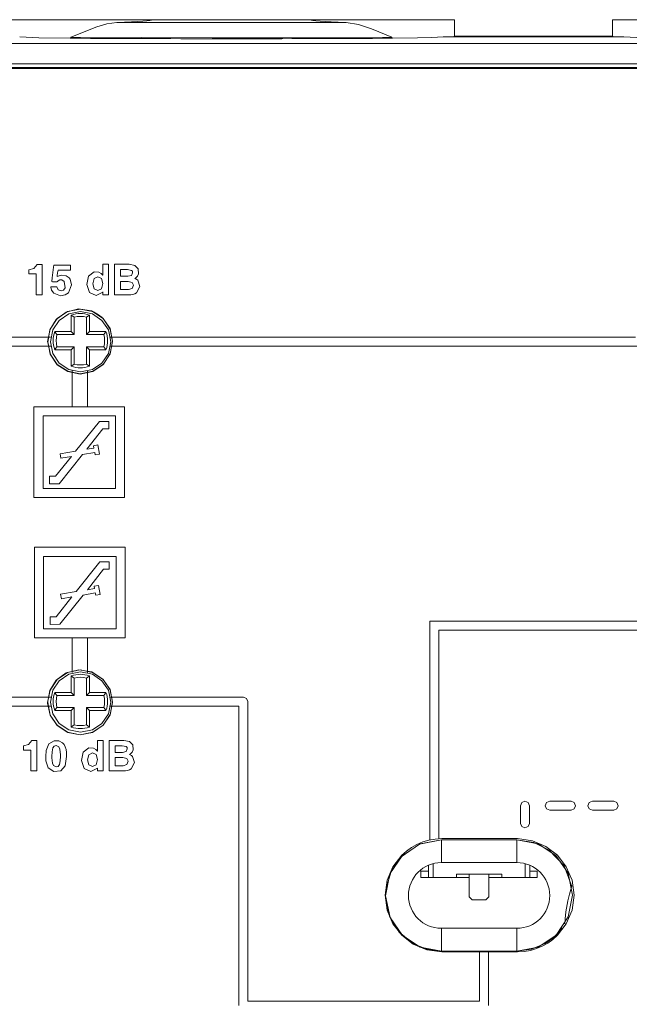
# Model space of a CAD drawing. Units: millimetres. Extents: x -140 to 140, y -71 to 71.
# Drawn here: x 10 to 50, y -6 to 59 of the extents above; entities that cross this region are included whole.
import ezdxf

# ---------------------------------------------------------------- set-up
doc = ezdxf.new("R2010")
doc.units = ezdxf.units.MM
doc.layers.add('Top$23', color=7, linetype='Continuous', true_color=0xffffff)

msp = doc.modelspace()

# ---------------------------------------------------------------- linework, layer by layer
at = {"layer": 'Top$23', "color": 7, "linetype": 'Continuous', "lineweight": 13}
for p, q in [((18.783, 59.233), (9.258, 59.233)), ((18.783, 59.233), (29.258, 59.233)), ((38.783, 59.233), (29.258, 59.233)), ((38.783, 58.133), (38.783, 59.233)), ((58.783, 59.233), (49.258, 59.233)), ((49.258, 59.233), (49.258, 58.133)), ((13.39, 58.004), (13.39, 58.069)), ((34.651, 58.069), (34.651, 58.004)), ((50.005, 58.09), (38.036, 58.09)), ((49.258, 58.133), (38.783, 58.133)), ((-131.99, 57.656), (131.878, 57.656)), ((131.878, 56.299), (-131.99, 56.299)), ((4.266, 55.999), (23.775, 55.999)), ((24.266, 55.999), (43.775, 55.999)), ((44.266, 55.999), (63.775, 55.999)), ((13.421, 39.669), (13.421, 38.572)), ((13.618, 38.374), (13.618, 39.523)), ((14.423, 39.523), (14.423, 38.374)), ((14.621, 38.572), (14.621, 39.669)), ((13.421, 38.572), (12.323, 38.572)), ((13.421, 38.572), (13.618, 38.374)), ((14.621, 38.572), (14.423, 38.374)), ((15.718, 38.572), (14.621, 38.572)), ((12.044, 38.204), (5.024, 38.204)), ((12.469, 38.374), (13.618, 38.374)), ((14.423, 38.374), (15.572, 38.374)), ((5.01, 37.604), (12.059, 37.604)), ((12.323, 37.372), (13.421, 37.372)), ((13.618, 37.569), (12.469, 37.569)), ((13.421, 37.372), (13.618, 37.569)), ((13.421, 37.372), (13.421, 36.275)), ((13.618, 36.421), (13.618, 37.569)), ((14.423, 37.569), (14.423, 36.421)), ((15.572, 37.569), (14.423, 37.569)), ((14.621, 37.372), (14.423, 37.569)), ((14.621, 37.372), (15.718, 37.372)), ((14.621, 36.275), (14.621, 37.372)), ((13.488, 36.005), (13.488, 33.576)), ((14.488, 33.576), (14.488, 35.961)), ((16.949, 33.587), (10.949, 33.587)), ((10.949, 33.587), (10.949, 27.587)), ((16.949, 27.587), (16.949, 33.587)), ((11.548, 32.987), (11.548, 28.187)), ((16.348, 32.987), (11.548, 32.987)), ((15.278, 32.628), (13.705, 30.652)), ((15.896, 32.628), (15.278, 32.628)), ((15.896, 32.129), (15.896, 32.628)), ((16.348, 28.187), (16.348, 32.987)), ((14.444, 30.779), (15.519, 32.129)), ((15.519, 32.129), (15.896, 32.129)), ((14.919, 30.86), (14.444, 30.779)), ((15.187, 31.065), (14.892, 31.013)), ((14.892, 31.013), (14.919, 30.86)), ((15.293, 30.464), (15.187, 31.065)), ((13.424, 30.299), (12.379, 28.986)), ((12.624, 28.494), (14.163, 30.426)), ((13.705, 30.652), (12.677, 30.475)), ((12.677, 30.475), (12.729, 30.179)), ((12.729, 30.179), (13.424, 30.299)), ((14.163, 30.426), (14.97, 30.565)), ((14.97, 30.565), (14.997, 30.413)), ((14.997, 30.413), (15.293, 30.464)), ((11.986, 28.986), (11.986, 28.482)), ((12.379, 28.986), (11.986, 28.986)), ((11.548, 28.187), (16.348, 28.187)), ((11.986, 28.482), (12.624, 28.494)), ((10.949, 27.587), (16.949, 27.587)), ((10.988, 24.283), (10.988, 18.283)), ((16.988, 24.283), (10.988, 24.283)), ((16.988, 18.283), (16.988, 24.283)), ((16.388, 23.683), (11.588, 23.683)), ((11.588, 23.683), (11.588, 18.883)), ((16.388, 18.883), (16.388, 23.683)), ((15.317, 23.325), (13.745, 21.348)), ((15.935, 23.325), (15.317, 23.325)), ((15.935, 22.825), (15.935, 23.325)), ((14.484, 21.475), (15.559, 22.825)), ((15.559, 22.825), (15.935, 22.825)), ((14.958, 21.557), (14.484, 21.475)), ((15.227, 21.761), (14.931, 21.708)), ((14.931, 21.708), (14.958, 21.557)), ((15.332, 21.161), (15.227, 21.761)), ((13.464, 20.995), (12.42, 19.682)), ((12.664, 19.19), (14.203, 21.122)), ((13.745, 21.348), (12.717, 21.171)), ((12.717, 21.171), (12.769, 20.875)), ((12.769, 20.875), (13.464, 20.995)), ((14.203, 21.122), (15.011, 21.261)), ((15.011, 21.261), (15.037, 21.109)), ((15.037, 21.109), (15.332, 21.161)), ((12.026, 19.682), (12.026, 19.179)), ((12.42, 19.682), (12.026, 19.682)), ((12.026, 19.179), (12.664, 19.19)), ((66.623, 19.394), (37.156, 19.394)), ((37.156, 19.394), (37.156, 4.903)), ((10.988, 18.283), (16.988, 18.283)), ((11.588, 18.883), (16.388, 18.883)), ((14.488, 15.997), (14.488, 18.283)), ((37.755, 4.981), (37.755, 18.795)), ((37.755, 18.795), (66.025, 18.795)), ((13.488, 18.258), (13.488, 15.997)), ((13.421, 15.769), (13.421, 14.672)), ((14.621, 14.672), (14.621, 15.769)), ((13.618, 14.474), (13.618, 15.623)), ((14.423, 15.623), (14.423, 14.474)), ((12.086, 14.362), (5.025, 14.362)), ((13.421, 14.672), (12.323, 14.672)), ((12.469, 14.474), (13.618, 14.474)), ((13.421, 14.672), (13.618, 14.474)), ((14.621, 14.672), (14.423, 14.474)), ((14.423, 14.474), (15.572, 14.474)), ((15.718, 14.672), (14.621, 14.672)), ((5.025, 13.763), (12.061, 13.763)), ((12.323, 13.472), (13.421, 13.472)), ((13.618, 13.669), (12.469, 13.669)), ((13.421, 13.472), (13.618, 13.669)), ((13.421, 13.472), (13.421, 12.375)), ((13.618, 12.521), (13.618, 13.669)), ((15.572, 13.669), (14.423, 13.669)), ((14.621, 13.472), (14.423, 13.669)), ((14.423, 13.669), (14.423, 12.521)), ((14.621, 13.472), (15.718, 13.472)), ((14.621, 12.375), (14.621, 13.472)), ((42.921, 4.913), (37.921, 4.913)), ((37.921, 3.398), (37.921, 4.911)), ((37.921, 4.911), (42.921, 4.911)), ((42.921, 3.398), (42.921, 4.911)), ((37.371, 3.327), (37.371, 2.422)), ((42.921, 3.398), (37.921, 3.398)), ((43.471, 2.422), (43.471, 3.327)), ((36.571, 2.422), (36.571, 2.822)), ((36.571, 2.822), (37.071, 2.822)), ((37.071, 2.422), (37.071, 3.225)), ((38.921, 2.422), (38.921, 2.622)), ((38.921, 2.622), (41.921, 2.622)), ((39.771, 2.622), (39.771, 1.122)), ((41.071, 1.122), (41.071, 2.622)), ((41.921, 2.622), (41.921, 2.422)), ((43.771, 3.225), (43.771, 2.422)), ((43.771, 2.822), (44.271, 2.822)), ((44.271, 2.822), (44.271, 2.422)), ((37.071, 2.422), (36.571, 2.422)), ((37.371, 2.422), (37.071, 2.422)), ((38.921, 2.422), (37.371, 2.422)), ((39.771, 2.422), (38.921, 2.422)), ((41.921, 2.422), (41.071, 2.422)), ((43.471, 2.422), (41.921, 2.422)), ((43.771, 2.422), (43.471, 2.422)), ((44.271, 2.422), (43.771, 2.422)), ((39.771, 1.122), (39.971, 0.922)), ((39.971, 0.922), (40.871, 0.922)), ((40.871, 0.922), (41.071, 1.122)), ((37.921, -0.955), (42.921, -0.955)), ((37.921, -2.47), (37.921, -0.955)), ((42.921, -0.955), (42.921, -2.47)), ((42.921, -2.47), (37.921, -2.47)), ((37.921, -2.471), (42.921, -2.471))]:
    msp.add_line(p, q, dxfattribs=at)
for points in [[(13.39, 58.069), (15.108, 58.767), (15.78, 58.963), (16.432, 59.053)], [(16.432, 59.053), (24.933, 59.038), (31.609, 59.053)], [(31.609, 59.053), (32.443, 58.918), (33.305, 58.637), (34.651, 58.069)], [(13.357, 58.004), (11.279, 58.038), (10.005, 58.09)], [(34.651, 58.069), (27.431, 58.042), (22.741, 58.039), (18.055, 58.048), (13.39, 58.069)], [(38.036, 58.09), (37.281, 58.055), (36.348, 58.027), (34.684, 58.004)], [(53.357, 58.004), (51.279, 58.038), (50.005, 58.09)], [(53.051, 56.069), (42.831, 56.069), (32.348, 56.069), (21.667, 56.069), (10.854, 56.069), (-0.024, 56.069), (-12.426, 56.069), (-24.73, 56.069), (-36.839, 56.069)], [(23.775, 55.999), (23.942, 56.01), (24.05, 56.012), (24.158, 56.008), (24.266, 55.999)], [(24.266, 55.999), (23.991, 55.999), (23.775, 55.999)], [(43.775, 55.999), (43.942, 56.01), (44.05, 56.012), (44.158, 56.008), (44.266, 55.999)], [(44.266, 55.999), (43.991, 55.999), (43.775, 55.999)], [(11.094, 42.389), (10.853, 42.389), (10.687, 42.389), (10.617, 42.389), (10.612, 42.389), (10.612, 42.389), (10.612, 42.389), (10.612, 42.531), (10.612, 42.66), (10.612, 42.671), (10.612, 42.672), (10.612, 42.672), (10.612, 42.672), (10.612, 42.672), (10.612, 42.672), (10.942, 42.753), (10.942, 42.753), (10.942, 42.753), (11.166, 43.014), (11.166, 43.014), (11.166, 43.014), (11.387, 43.014), (11.489, 43.014), (11.49, 43.013), (11.49, 42.948), (11.49, 41.997), (11.49, 41.061), (11.49, 41.004), (11.489, 41.004), (11.391, 41.004), (11.099, 41.004), (11.094, 41.004), (11.094, 41.004), (11.094, 41.004), (11.094, 41.007), (11.094, 41.443), (11.094, 42.068), (11.094, 42.365), (11.094, 42.388), (11.094, 42.389), (11.094, 42.389), (11.094, 42.389)], [(16.28, 43.03), (16.381, 43.03), (16.482, 43.03), (16.604, 43.03), (16.872, 43.03), (17.139, 43.03), (17.261, 43.03), (17.629, 42.954), (17.844, 42.732), (17.873, 42.399), (17.812, 42.25), (17.699, 42.134), (17.699, 42.134), (17.699, 42.134), (17.636, 42.097), (17.632, 42.095), (17.631, 42.094), (17.631, 42.094), (17.631, 42.094), (17.631, 42.094), (17.631, 42.094), (17.632, 42.094), (17.632, 42.094), (17.634, 42.094), (17.666, 42.08), (17.726, 42.049), (17.758, 42.028), (17.824, 41.974), (17.95, 41.563), (17.736, 41.147), (17.631, 41.084), (17.506, 41.04), (17.362, 41.013), (17.199, 41.004), (17.009, 41.004), (16.66, 41.004), (16.482, 41.004), (16.425, 41.004), (16.327, 41.004), (16.283, 41.004), (16.28, 41.004), (16.28, 41.004), (16.28, 41.004), (16.28, 41.004), (16.28, 41.072), (16.28, 41.321), (16.28, 41.828), (16.28, 42.389), (16.28, 42.748), (16.28, 42.98), (16.28, 43.027), (16.28, 43.03), (16.28, 43.03), (16.28, 43.03)], [(16.685, 42.236), (16.927, 42.236), (17.168, 42.236), (17.405, 42.296), (17.484, 42.475), (17.463, 42.565), (17.401, 42.63), (17.152, 42.681), (16.918, 42.681), (16.758, 42.681), (16.69, 42.681), (16.685, 42.681), (16.685, 42.681), (16.685, 42.681), (16.685, 42.681), (16.685, 42.459), (16.685, 42.255), (16.685, 42.238), (16.685, 42.236), (16.685, 42.236), (16.685, 42.236)], [(16.685, 41.356), (16.942, 41.356), (17.199, 41.356), (17.447, 41.427), (17.53, 41.644), (17.445, 41.833), (17.191, 41.896), (16.938, 41.896), (16.764, 41.896), (16.69, 41.896), (16.685, 41.896), (16.685, 41.896), (16.685, 41.896), (16.685, 41.896), (16.685, 41.626), (16.685, 41.379), (16.685, 41.357), (16.685, 41.356), (16.685, 41.356), (16.685, 41.356)], [(16.157, 37.91), (15.994, 38.733), (15.527, 39.431), (14.828, 39.897), (14.003, 40.06), (13.178, 39.896), (12.479, 39.43), (12.016, 38.729), (11.856, 37.905)], [(14.882, 39.874), (15.22, 39.685), (15.458, 39.497)], [(13.421, 39.669), (13.531, 39.589), (13.618, 39.523)], [(14.621, 39.669), (14.51, 39.589), (14.423, 39.523)], [(12.323, 38.572), (12.404, 38.461), (12.469, 38.374)], [(15.718, 38.572), (15.637, 38.461), (15.572, 38.374)], [(16.157, 37.91), (15.995, 37.09), (15.531, 36.393), (14.837, 35.926), (14.016, 35.76), (13.194, 35.919), (12.496, 36.38), (12.027, 37.073), (11.857, 37.891)], [(50.778, 38.204), (49.375, 38.204), (47.671, 38.204), (45.711, 38.204), (42.221, 38.204), (38.384, 38.204), (34.372, 38.204), (31.432, 38.204), (28.56, 38.204), (25.823, 38.204), (23.29, 38.204), (21.027, 38.204), (19.104, 38.204), (17.587, 38.204), (16.646, 38.204), (16.114, 38.204), (16.015, 38.204), (16.009, 38.204), (16.008, 38.204)], [(12.323, 37.372), (12.404, 37.482), (12.469, 37.569)], [(15.718, 37.372), (15.637, 37.482), (15.572, 37.569)], [(15.979, 37.604), (15.979, 37.604), (15.979, 37.604), (15.981, 37.604), (15.987, 37.604), (16.004, 37.604), (16.06, 37.604), (16.234, 37.604), (16.773, 37.604), (17.481, 37.604), (18.387, 37.604), (20.436, 37.604), (22.953, 37.604), (26.417, 37.604), (30.226, 37.604), (34.208, 37.604), (37.608, 37.604), (40.901, 37.604), (43.981, 37.604), (46.74, 37.604), (48.535, 37.604), (50.045, 37.604), (51.224, 37.604)], [(13.421, 36.275), (13.531, 36.355), (13.618, 36.421)], [(14.621, 36.275), (14.51, 36.355), (14.423, 36.421)], [(16.157, 14.01), (15.993, 14.834), (15.526, 15.532), (14.827, 15.997), (14.002, 16.16), (13.178, 15.996), (12.479, 15.53), (12.016, 14.829), (11.856, 14.004)], [(13.421, 15.769), (13.531, 15.689), (13.618, 15.623)], [(14.621, 15.769), (14.51, 15.689), (14.423, 15.623)], [(12.323, 14.672), (12.404, 14.561), (12.469, 14.474)], [(15.718, 14.672), (15.637, 14.561), (15.572, 14.474)], [(40.448, -2.518), (40.448, -5.263), (40.448, -5.769), (40.448, -5.771), (40.446, -5.771), (40.254, -5.771), (31.84, -5.771), (25.569, -5.771), (25.123, -5.771), (25.114, -5.756), (25.114, 2.296), (25.114, 14.062), (25.026, 14.274), (25.026, 14.274), (24.814, 14.362), (20.397, 14.362), (16.36, 14.362), (16.006, 14.362), (15.982, 14.362), (15.981, 14.362), (15.981, 14.362), (15.981, 14.362)], [(16.157, 14.01), (15.994, 13.189), (15.53, 12.492), (14.835, 12.025), (14.014, 11.86), (13.193, 12.02), (12.494, 12.481), (12.025, 13.175), (11.857, 13.995)], [(15.955, 13.763), (15.955, 13.763), (15.956, 13.763), (15.956, 13.763), (15.957, 13.763), (15.961, 13.763), (15.974, 13.763), (16.015, 13.763), (16.142, 13.763), (16.521, 13.763), (17.593, 13.763), (18.845, 13.763), (20.235, 13.763), (21.806, 13.763), (23.177, 13.763), (23.953, 13.763), (24.418, 13.763), (24.508, 13.763), (24.514, 13.763), (24.514, 13.763), (24.514, 13.763), (24.514, 13.763), (24.514, 13.763), (24.514, 13.762), (24.514, 13.762), (24.514, 13.761), (24.514, 13.758), (24.514, 13.749), (24.514, 13.718), (24.514, 13.623), (24.514, 13.331), (24.514, 12.453), (24.514, 11.338), (24.514, 9.968), (24.514, 7.066), (24.514, 3.846), (24.514, 1.102), (24.514, -1.449), (24.514, -3.613), (24.514, -4.735), (24.514, -5.549), (24.514, -5.936), (24.514, -6.071)], [(12.323, 13.472), (12.404, 13.582), (12.469, 13.669)], [(15.718, 13.472), (15.637, 13.582), (15.572, 13.669)], [(13.421, 12.375), (13.531, 12.455), (13.618, 12.521)], [(14.621, 12.375), (14.51, 12.455), (14.423, 12.521)], [(10.741, 10.852), (10.5, 10.852), (10.334, 10.852), (10.264, 10.852), (10.259, 10.852), (10.259, 10.852), (10.259, 10.852), (10.259, 10.993), (10.259, 11.123), (10.259, 11.134), (10.259, 11.135), (10.259, 11.135), (10.259, 11.135), (10.259, 11.135), (10.259, 11.135), (10.59, 11.216), (10.59, 11.216), (10.59, 11.216), (10.813, 11.476), (10.813, 11.476), (10.813, 11.476), (11.034, 11.476), (11.136, 11.476), (11.137, 11.476), (11.137, 11.411), (11.137, 10.46), (11.137, 9.524), (11.137, 9.467), (11.136, 9.467), (11.038, 9.467), (10.746, 9.467), (10.741, 9.467), (10.741, 9.467), (10.741, 9.467), (10.741, 9.47), (10.741, 9.906), (10.741, 10.531), (10.741, 10.828), (10.741, 10.851), (10.741, 10.852), (10.741, 10.852), (10.741, 10.852)], [(15.927, 11.493), (16.028, 11.493), (16.129, 11.493), (16.251, 11.493), (16.519, 11.493), (16.786, 11.493), (16.908, 11.493), (17.276, 11.417), (17.491, 11.195), (17.521, 10.862), (17.46, 10.712), (17.346, 10.597), (17.346, 10.597), (17.346, 10.597), (17.283, 10.56), (17.279, 10.557), (17.279, 10.557), (17.279, 10.557), (17.279, 10.557), (17.279, 10.557), (17.279, 10.557), (17.279, 10.557), (17.279, 10.557), (17.281, 10.556), (17.313, 10.543), (17.373, 10.512), (17.405, 10.491), (17.472, 10.437), (17.597, 10.026), (17.383, 9.61), (17.278, 9.547), (17.153, 9.503), (17.009, 9.476), (16.846, 9.467), (16.656, 9.467), (16.307, 9.467), (16.129, 9.467), (16.072, 9.467), (15.974, 9.467), (15.93, 9.467), (15.927, 9.467), (15.927, 9.467), (15.927, 9.467), (15.927, 9.467), (15.927, 9.535), (15.927, 9.784), (15.927, 10.291), (15.927, 10.852), (15.927, 11.211), (15.927, 11.443), (15.927, 11.49), (15.927, 11.493), (15.927, 11.493), (15.927, 11.493)], [(16.332, 10.699), (16.574, 10.699), (16.816, 10.699), (17.053, 10.759), (17.131, 10.938), (17.111, 11.028), (17.049, 11.093), (16.799, 11.144), (16.566, 11.144), (16.405, 11.144), (16.337, 11.144), (16.332, 11.144), (16.332, 11.144), (16.332, 11.144), (16.332, 11.144), (16.332, 10.922), (16.332, 10.718), (16.332, 10.701), (16.332, 10.699), (16.332, 10.699), (16.332, 10.699)], [(16.332, 9.819), (16.589, 9.819), (16.846, 9.819), (17.094, 9.89), (17.177, 10.107), (17.092, 10.296), (16.838, 10.359), (16.585, 10.359), (16.411, 10.359), (16.338, 10.359), (16.332, 10.359), (16.332, 10.359), (16.332, 10.359), (16.332, 10.359), (16.332, 10.089), (16.332, 9.842), (16.332, 9.82), (16.332, 9.819), (16.332, 9.819), (16.332, 9.819)], [(43.755, 7.168), (43.667, 7.379), (43.455, 7.467), (43.453, 7.467), (43.452, 7.467), (43.24, 7.379), (43.24, 7.379), (43.24, 7.379), (43.152, 7.168), (43.152, 6.58), (43.152, 5.992), (43.24, 5.779), (43.452, 5.692), (43.664, 5.779), (43.752, 5.992), (43.752, 6.58), (43.752, 7.117), (43.752, 7.164), (43.752, 7.167), (43.752, 7.168), (43.752, 7.168)], [(37.921, 4.913), (36.508, 4.635), (35.327, 3.853), (34.513, 2.644), (34.228, 1.198), (34.532, -0.249), (35.34, -1.427), (36.513, -2.198), (37.921, -2.471)], [(37.921, 4.911), (36.47, 4.618), (35.253, 3.776), (34.591, 2.816), (34.259, 1.698)], [(37.921, 4.911), (37.921, 4.913)], [(42.921, 4.911), (42.921, 4.913)], [(42.921, -2.471), (44.332, -2.193), (45.513, -1.41), (46.326, -0.201), (46.611, 1.245), (46.307, 2.691), (45.5, 3.868), (44.328, 4.64), (42.921, 4.913)], [(46.562, 1.822), (46.053, 3.176), (45.065, 4.23), (44.046, 4.738), (42.921, 4.911)], [(46.104, -0.649), (46.125, -0.318), (46.172, 0.132), (46.297, 0.87), (46.4, 1.308), (46.483, 1.609), (46.559, 1.851)], [(34.401, 0.104), (34.263, 0.714), (34.228, 1.205)], [(34.496, -0.161), (35.132, -1.206), (36.076, -1.983), (36.966, -2.347), (37.921, -2.47)], [(42.921, -2.47), (43.889, -2.342), (44.79, -1.965), (45.409, -1.509), (45.919, -0.933)], [(37.921, -2.47), (37.921, -2.471)], [(41.048, -6.071), (41.048, -5.807), (41.048, -5.147), (41.048, -4.289), (41.048, -3.334), (41.048, -2.66), (41.048, -2.517), (41.048, -2.508), (41.048, -2.507), (41.048, -2.507)], [(42.921, -2.47), (42.921, -2.471)]]:
    msp.add_lwpolyline(points, dxfattribs=at)
for points in [[(13.444, 41.667), (13.246, 41.145), (13.013, 41), (12.711, 40.952), (12.267, 41.11), (12.117, 41.322), (12.08, 41.437), (12.069, 41.492), (12.065, 41.518), (12.064, 41.529), (12.063, 41.534), (12.063, 41.536), (12.063, 41.537), (12.063, 41.537), (12.063, 41.538), (12.063, 41.538), (12.063, 41.538), (12.063, 41.538), (12.063, 41.538), (12.063, 41.538), (12.063, 41.538), (12.063, 41.538), (12.064, 41.538), (12.066, 41.538), (12.071, 41.538), (12.089, 41.538), (12.139, 41.538), (12.261, 41.538), (12.443, 41.538), (12.459, 41.538), (12.46, 41.538), (12.46, 41.538), (12.46, 41.538), (12.46, 41.538), (12.46, 41.538), (12.548, 41.334), (12.748, 41.265), (12.914, 41.321), (13.017, 41.482), (12.956, 41.901), (12.805, 41.997), (12.663, 41.994), (12.544, 41.938), (12.504, 41.9), (12.489, 41.881), (12.483, 41.873), (12.481, 41.869), (12.48, 41.867), (12.479, 41.866), (12.479, 41.866), (12.479, 41.866), (12.479, 41.866), (12.479, 41.866), (12.479, 41.866), (12.479, 41.866), (12.479, 41.866), (12.479, 41.866), (12.479, 41.866), (12.479, 41.866), (12.478, 41.866), (12.477, 41.866), (12.474, 41.866), (12.463, 41.866), (12.43, 41.868), (12.347, 41.872), (12.186, 41.88), (12.132, 41.882), (12.132, 41.882), (12.132, 41.882), (12.132, 41.882), (12.132, 41.883), (12.132, 41.885), (12.133, 41.896), (12.161, 42.123), (12.206, 42.495), (12.247, 42.836), (12.263, 42.974), (12.264, 42.974), (12.407, 42.974), (12.71, 42.974), (13.149, 42.974), (13.345, 42.974), (13.36, 42.974), (13.361, 42.974), (13.361, 42.974), (13.361, 42.974), (13.361, 42.974), (13.361, 42.974), (13.361, 42.974), (13.361, 42.974), (13.361, 42.973), (13.361, 42.973), (13.361, 42.972), (13.361, 42.968), (13.361, 42.958), (13.361, 42.927), (13.361, 42.846), (13.361, 42.691), (13.361, 42.639), (13.351, 42.639), (13.181, 42.639), (12.903, 42.639), (12.648, 42.639), (12.546, 42.639), (12.546, 42.638), (12.518, 42.466), (12.491, 42.295), (12.479, 42.219), (12.478, 42.213), (12.478, 42.213), (12.478, 42.213), (12.478, 42.213), (12.478, 42.213), (12.742, 42.31), (13.079, 42.271), (13.274, 42.134), (13.348, 42.037), (13.444, 41.667)], [(15.075, 40.966), (14.635, 41.162), (14.44, 41.688), (14.553, 42.249), (14.937, 42.53), (15.25, 42.513), (15.39, 42.431), (15.444, 42.378), (15.466, 42.351), (15.476, 42.339), (15.48, 42.333), (15.482, 42.331), (15.483, 42.33), (15.483, 42.329), (15.483, 42.329), (15.483, 42.329), (15.483, 42.329), (15.483, 42.329), (15.483, 42.329), (15.483, 42.329), (15.483, 42.329), (15.483, 42.328), (15.484, 42.328), (15.485, 42.326), (15.488, 42.322), (15.495, 42.313), (15.498, 42.308), (15.5, 42.307), (15.5, 42.307), (15.5, 42.307), (15.5, 42.307), (15.5, 42.307), (15.5, 42.307), (15.5, 42.308), (15.5, 42.311), (15.5, 42.325), (15.5, 42.366), (15.5, 42.485), (15.5, 42.762), (15.5, 42.986), (15.5, 43.028), (15.5, 43.03), (15.5, 43.03), (15.501, 43.03), (15.607, 43.03), (15.695, 43.03), (15.76, 43.03), (15.893, 43.03), (15.895, 43.03), (15.895, 43.03), (15.895, 43.03), (15.895, 43.03), (15.895, 43.03), (15.895, 43.03), (15.895, 43.029), (15.895, 43.027), (15.895, 43.019), (15.895, 42.995), (15.895, 42.62), (15.895, 42.017), (15.895, 41.414), (15.895, 41.04), (15.895, 41.011), (15.895, 41.006), (15.895, 41.005), (15.895, 41.004), (15.895, 41.004), (15.895, 41.004), (15.895, 41.004), (15.893, 41.004), (15.764, 41.004), (15.653, 41.004), (15.545, 41.004), (15.516, 41.004), (15.512, 41.006), (15.512, 41.107), (15.512, 41.174), (15.512, 41.191), (15.512, 41.195), (15.512, 41.196), (15.512, 41.196), (15.512, 41.196), (15.512, 41.196), (15.512, 41.196), (15.512, 41.195), (15.507, 41.189), (15.506, 41.187), (15.505, 41.186), (15.505, 41.186), (15.505, 41.186), (15.505, 41.186), (15.075, 40.966)], [(15.181, 42.202), (14.933, 42.08), (14.844, 41.742), (14.933, 41.41), (15.18, 41.291), (15.429, 41.416), (15.519, 41.765), (15.429, 42.086), (15.181, 42.202)], [(16.157, 37.929), (15.986, 38.771), (15.504, 39.473), (14.766, 39.941), (13.906, 40.078), (13.073, 39.87), (12.416, 39.383), (11.993, 38.689), (11.857, 37.86), (12.037, 37.059), (12.495, 36.395), (13.188, 35.941), (14.018, 35.777), (14.844, 35.947), (15.545, 36.424), (15.999, 37.115), (16.157, 37.929)], [(12.037, 37.904), (12.194, 38.682), (12.622, 39.318), (13.258, 39.747), (14.037, 39.904), (14.815, 39.747), (15.451, 39.318), (15.88, 38.682), (16.037, 37.904), (15.88, 37.125), (15.451, 36.489), (14.815, 36.061), (14.037, 35.904), (13.258, 36.061), (12.622, 36.489), (12.194, 37.125), (12.037, 37.904)], [(16.157, 14.017), (15.987, 14.856), (15.508, 15.557), (14.774, 16.026), (13.916, 16.166), (13.084, 15.963), (12.426, 15.483), (11.999, 14.792), (11.856, 13.965), (12.03, 13.162), (12.483, 12.494), (13.175, 12.034), (14.007, 11.865), (14.837, 12.033), (15.541, 12.509), (15.998, 13.201), (16.157, 14.017)], [(12.037, 14.034), (12.194, 14.812), (12.622, 15.448), (13.258, 15.877), (14.037, 16.034), (14.815, 15.877), (15.451, 15.448), (15.88, 14.812), (16.037, 14.034), (15.88, 13.255), (15.451, 12.619), (14.815, 12.19), (14.037, 12.033), (13.258, 12.19), (12.622, 12.619), (12.194, 13.255), (12.037, 14.034)], [(11.896, 9.665), (11.741, 10.15), (11.725, 10.435), (11.754, 10.821), (11.935, 11.274), (12.293, 11.467), (12.604, 11.456), (12.847, 11.333), (12.943, 11.222), (13.018, 11.077), (13.071, 10.9), (13.102, 10.689), (13.113, 10.444), (13.113, 10.439), (13.113, 10.436), (13.113, 10.435), (13.113, 10.435), (13.113, 10.435), (13.113, 10.435), (13.113, 10.435), (13.019, 9.807), (12.727, 9.477), (12.254, 9.431), (11.896, 9.665)], [(12.642, 9.893), (12.694, 10.143), (12.706, 10.437), (12.706, 10.533), (12.67, 10.902), (12.604, 11.066), (12.418, 11.157), (12.285, 11.116), (12.197, 10.995), (12.145, 10.739), (12.132, 10.437), (12.133, 10.344), (12.169, 9.984), (12.235, 9.824), (12.418, 9.735), (12.553, 9.774), (12.642, 9.893)], [(14.722, 9.429), (14.283, 9.625), (14.087, 10.151), (14.2, 10.712), (14.584, 10.993), (14.897, 10.976), (15.037, 10.894), (15.091, 10.84), (15.113, 10.814), (15.123, 10.802), (15.127, 10.796), (15.129, 10.794), (15.13, 10.792), (15.13, 10.792), (15.13, 10.792), (15.13, 10.792), (15.13, 10.792), (15.13, 10.792), (15.13, 10.792), (15.13, 10.792), (15.13, 10.792), (15.131, 10.791), (15.131, 10.791), (15.132, 10.789), (15.135, 10.785), (15.142, 10.776), (15.146, 10.771), (15.147, 10.77), (15.147, 10.77), (15.147, 10.77), (15.147, 10.77), (15.147, 10.77), (15.147, 10.77), (15.147, 10.771), (15.147, 10.774), (15.147, 10.787), (15.147, 10.829), (15.147, 10.948), (15.147, 11.225), (15.147, 11.449), (15.147, 11.491), (15.147, 11.493), (15.147, 11.493), (15.149, 11.493), (15.255, 11.493), (15.343, 11.493), (15.407, 11.493), (15.54, 11.493), (15.542, 11.493), (15.542, 11.493), (15.542, 11.493), (15.542, 11.493), (15.542, 11.493), (15.542, 11.493), (15.542, 11.492), (15.542, 11.49), (15.542, 11.482), (15.542, 11.458), (15.542, 11.083), (15.542, 10.48), (15.542, 9.877), (15.542, 9.502), (15.542, 9.474), (15.542, 9.469), (15.542, 9.467), (15.542, 9.467), (15.542, 9.467), (15.542, 9.467), (15.542, 9.467), (15.54, 9.467), (15.411, 9.467), (15.3, 9.467), (15.192, 9.467), (15.164, 9.467), (15.159, 9.469), (15.159, 9.57), (15.159, 9.637), (15.159, 9.654), (15.159, 9.658), (15.159, 9.659), (15.159, 9.659), (15.159, 9.659), (15.159, 9.659), (15.159, 9.659), (15.159, 9.658), (15.155, 9.652), (15.153, 9.65), (15.152, 9.649), (15.152, 9.649), (15.152, 9.649), (15.152, 9.649), (14.722, 9.429)], [(14.829, 10.665), (14.581, 10.543), (14.491, 10.205), (14.58, 9.873), (14.827, 9.754), (15.077, 9.879), (15.166, 10.228), (15.077, 10.549), (14.829, 10.665)], [(46.51, 7.467), (45.804, 7.467), (45.099, 7.467), (44.887, 7.379), (44.799, 7.168), (44.887, 6.956), (45.099, 6.868), (45.804, 6.868), (46.51, 6.868), (46.722, 6.956), (46.81, 7.168), (46.722, 7.379), (46.51, 7.467)], [(49.332, 7.467), (48.627, 7.467), (47.921, 7.467), (47.709, 7.379), (47.621, 7.168), (47.709, 6.956), (47.921, 6.868), (48.627, 6.868), (49.332, 6.868), (49.544, 6.956), (49.632, 7.168), (49.544, 7.379), (49.332, 7.467)], [(37.957, -2.516), (36.96, -2.382), (36.064, -2.004), (35.305, -1.418), (34.719, -0.659), (34.341, 0.237), (34.207, 1.234), (34.341, 2.231), (34.719, 3.127), (35.305, 3.886), (35.611, 4.16), (35.946, 4.4), (36.308, 4.603), (36.692, 4.765), (37.097, 4.885), (37.519, 4.959), (37.957, 4.984), (38.171, 4.984), (38.738, 4.984), (39.538, 4.984), (40.456, 4.984), (41.479, 4.984), (42.337, 4.984), (42.825, 4.984), (42.93, 4.984), (42.951, 4.984), (42.955, 4.984), (42.956, 4.984), (42.956, 4.984), (42.956, 4.984), (42.956, 4.984), (43.953, 4.85), (44.849, 4.472), (45.608, 3.886), (46.195, 3.127), (46.573, 2.231), (46.707, 1.234), (46.573, 0.237), (46.195, -0.659), (45.608, -1.418), (45.302, -1.692), (44.967, -1.932), (44.606, -2.135), (44.221, -2.297), (43.816, -2.417), (43.394, -2.491), (42.956, -2.516), (42.741, -2.516), (42.175, -2.516), (41.374, -2.516), (40.456, -2.516), (39.538, -2.516), (38.738, -2.516), (38.171, -2.516), (37.971, -2.516), (37.957, -2.516), (37.957, -2.516), (37.957, -2.516), (37.957, -2.516)]]:
    msp.add_lwpolyline(points, close=True, dxfattribs=at)
for centre, radius, start, end in [((14.021, 37.972), 1.8, 70.52878, 109.47122), ((14.021, 37.972), 1.8, 160.52878, 199.47122), ((14.021, 37.972), 1.8, 340.52878, 19.47122), ((14.021, 37.972), 1.8, 250.52878, 289.47122), ((14.021, 14.072), 1.8, 70.52878, 109.47122), ((14.021, 14.072), 1.8, 160.52878, 199.47122), ((14.021, 14.072), 1.8, 340.52878, 19.47122), ((14.021, 14.072), 1.8, 250.52878, 289.47122), ((37.921, 1.222), 2.176, 90, 270), ((42.921, 1.222), 2.176, 270, 90)]:
    msp.add_arc(centre, radius, start, end, dxfattribs=at)
at = {"layer": 'Top$23', "color": 7, "linetype": 'Continuous', "lineweight": 13, "extrusion": (0, 0, -1)}
for centre, start, end in [((-14.021, 37.972), 75.45265, 104.54735), ((-14.021, 37.972), 345.45265, 14.54735), ((-14.021, 37.972), 165.45265, 194.54735), ((-14.021, 37.972), 255.45265, 284.54735), ((-14.021, 14.072), 75.45265, 104.54735), ((-14.021, 14.072), 345.45265, 14.54735), ((-14.021, 14.072), 165.45265, 194.54735), ((-14.021, 14.072), 255.45265, 284.54735)]:
    msp.add_arc(centre, 1.603, start, end, dxfattribs=at)
at = {"layer": 'Top$23', "color": 7, "linetype": 'Continuous', "lineweight": 13}
for centre, major_axis, ratio, start_param, end_param in [((14.021, 59.233), (4.762, 0), 0.043661, 5.243295, 6.283189), ((34.021, 59.233), (4.763, 0), 0.043661, 3.141589, 4.181483), ((34.011, 58.133), (4.772, 0), 0.043619, 6.071844, 6.283185), ((54.021, 58.133), (4.763, 0), 0.043661, 3.141593, 3.353137), ((24.021, 61.496), (80.686, 0), 0.043661, 4.579841, 4.844937)]:
    msp.add_ellipse(centre, major_axis=major_axis, ratio=ratio, start_param=start_param, end_param=end_param, dxfattribs=at)

doc.saveas('drawing.dxf')
